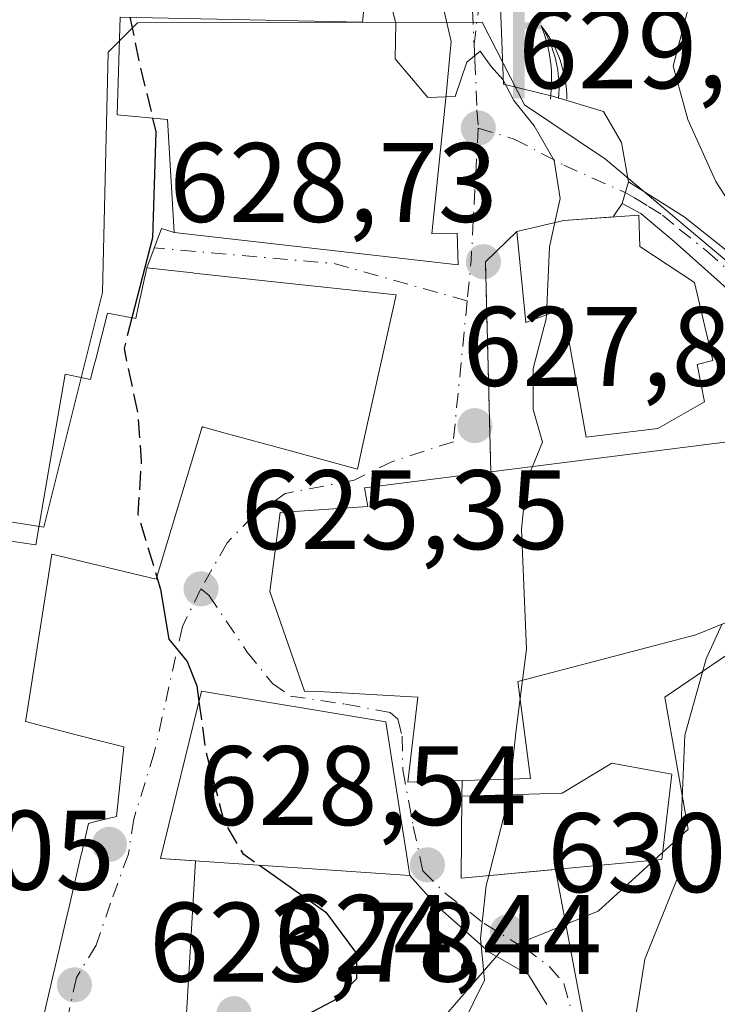
# Model space of a CAD drawing. Units: metres. Extents: x 579944 to 583374, y 4747404 to 4749758.
# Drawn here: x 580617 to 580679, y 4747764 to 4747851 of the extents above; entities that cross this region are included whole.
import ezdxf

# ---------------------------------------------------------------- set-up
doc = ezdxf.new("R2010")
doc.units = ezdxf.units.M
doc.header["$MEASUREMENT"] = 0
doc.linetypes.add('DGN Style 3', pattern=[2.307223458686699, 1.648016756204785, -0.6592067024819142])
doc.linetypes.add('DGN Style 4', pattern=[2.6384748266838614, 1.318413404963828, -0.6592067024819142, 0.001648016756204785, -0.6592067024819142])
for name, color, linetype, lineweight in [('Camino eje', 30, 'DGN Style 4', 13), ('Curva de nivel maestra', 30, 'Continuous', 30), ('Curva de nivel maestra oculto', 30, 'DGN Style 3', 30), ('Curva de nivel normal', 30, 'Continuous', 0), ('Edificación Cxs', 1, 'Continuous', 13), ('Núcleo urbano CxS', 7, 'Continuous', 0), ('Obra de contención lineal', 1, 'DGN Style 3', 13), ('Pista pavimentada Cxs', 135, 'Continuous', 0), ('Pista pavimentada eje', 135, 'DGN Style 4', 0), ('Punto de cota en terreno', 7, 'Continuous', 0), ('Roquedo CxS', 135, 'Continuous', 0), ('Rótulo de punto de cota en terreno', 7, 'Continuous', 0), ('Surgencia fuente', 7, 'Continuous', 0), ('Vía urbana Cxs', 4, 'Continuous', 0), ('Vía urbana eje', 4, 'DGN Style 4', 0)]:
    doc.layers.add(name, color=color, linetype=linetype, lineweight=lineweight)
doc.styles.add('Style-Arial', font='txt')

# ---------------------------------------------------------------- blocks, each defined once
blk = doc.blocks.new('5SURGF')
at = {"layer": 'Surgencia fuente', "color": 142, "linetype": 'Continuous', "lineweight": 0, "extrusion": (0, 0, -1)}
for centre, radius, start, end in [((0.644833743095398, -0.01633039927482605), 1.070874391422745, 141.9976716712947, 179.5007827824058), ((0.6819917831420897, 0.09352136182785036), 1.038303084656652, 148.048019752393, 185.2231225301707), ((1.022981126785278, 0.1606754293441772), 1.313725565832531, 158.4605007237863, 187.3328646126753)]:
    blk.add_arc(centre, radius, start, end, dxfattribs=at)
for points in [[(0.052, 0.803), (-0.052, 0.803), (0.052, 0), (-0.052, 0)], [(-0.052, 0.6740000000000002), (-0.199, 0.6740000000000002), (-0.052, 0.611), (-0.199, 0.611)]]:
    blk.add_solid(points, dxfattribs=at)
blk = doc.blocks.new('5PATER')
at = {"layer": 'Roquedo CxS', "linetype": 'Continuous', "lineweight": 0}
h = blk.add_hatch(color=51, dxfattribs=at)
edge = h.paths.add_edge_path()
edge.add_ellipse((0, 0), major_axis=(-0.1095731443231308, -0.1110710700762829), ratio=0.9994222409660322, start_angle=0, end_angle=360)
blk = doc.blocks.new('*U19')
at = {"layer": 'Vía urbana Cxs', "color": 4, "linetype": 'Continuous', "lineweight": 0}
for points in [[(580660.0481000004, 4747856.390699999, 633.4521999999997), (580660.4561999999, 4747845.703299999, 632.0120000000024), (580664.7954000002, 4747844.644900001, 632.2675000000017), (580669.3461999996, 4747843.269099999, 633.0141000000004), (580670.9336999999, 4747840.5174, 632.8353999999963), (580671.5401, 4747837.030099999, 632.5212999999932), (580670.9801000003, 4747835.120100001, 633.4063000000025), (580670.2028000001, 4747833.9165, 633.9328999999998), (580665.8000999996, 4747833.600099999, 632.5337000000001), (580661.6300999997, 4747832.640100001, 630.8004999999976), (580658.8501000004, 4747829.9301, 630.3227999999945), (580659.3300999999, 4747811.3101, 631.9612999999954), (580648.1001000004, 4747809.880100001, 632.0981000000029), (580648.4200999998, 4747808.220100001, 632.6315000000031), (580640.6101000002, 4747807.690099999, 628.5169000000024), (580639.7100999998, 4747800.6801, 629.6082000000024), (580642.7801000001, 4747791.840100001, 630.4161000000023), (580644.0301000001, 4747791.790100001, 631.0032000000066), (580652.8501000004, 4747791.3101, 633.8185999999987), (580651.9600999998, 4747783.7601, 632.453999999998), (580656.7697999999, 4747783.9014, 634.4789000000019), (580656.7401000002, 4747782.5101, 634.4956999999995), (580656.6901000004, 4747775.2301, 634.2458999999944), (580665.0643999996, 4747776.014900001, 636.6664000000019), (580667.9704, 4747760.613100001, 636.4774000000034)], [(580664.3000999996, 4747764.030099999, 635.6175999999978), (580662.6787, 4747766.645600001, 634.4962999999989), (580659.1862000005, 4747768.656500001, 635.0295999999944), (580654.5295000002, 4747772.784, 634.7323000000034), (580652.1401000004, 4747775.460100001, 633.4961000000039), (580650.0100999996, 4747789.110099999, 632.9783000000025), (580633.6300999997, 4747791.840100001, 627.442200000005), (580629.9901000002, 4747776.9801, 628.9109999999928), (580633.1043999996, 4747776.7664, 631.4189999999944), (580632.1834000006, 4747761.192500001, 628.477899999998)], [(580618.4404999996, 4747757.8709, 628.314400000003), (580621.7717000004, 4747772.216700001, 627.4587999999932), (580621.7960999999, 4747772.3213, 627.4667999999947), (580622.9596999995, 4747777.332699999, 628.2526000000071), (580622.9767000005, 4747777.406099999, 628.2688000000053), (580623.6001000004, 4747780.090100001, 628.687300000005), (580624.3580999998, 4747780.2827, 628.424199999994), (580624.3740999997, 4747780.286699999, 628.4186000000045), (580626.0800999999, 4747780.720100001, 627.8234999999986), (580626.7301000003, 4747786.880100001, 626.4337999999989), (580624.9571000002, 4747787.3375, 627.0647000000026), (580622.5088999998, 4747787.9693, 627.8190999999933), (580618.0100999996, 4747789.130100001, 630.886400000003), (580618.1183000002, 4747789.817500001, 630.7676000000065), (580620.3501000004, 4747804.0001, 630.564400000003), (580629.6201, 4747801.780099999, 628.7090999999928), (580633.6901000004, 4747815.300100001, 633.0715000000055), (580633.7610999999, 4747815.2807, 633.0556999999973), (580633.7984999996, 4747815.270500001, 633.0473000000056), (580633.9275000002, 4747815.235300001, 633.017399999997), (580635.7429000001, 4747814.740300001, 632.460699999996), (580641.2253000002, 4747813.2455, 631.860400000005), (580647.4801000003, 4747811.540100001, 631.8665999999939), (580648.0613000002, 4747814.152100001, 631.8343000000023), (580650.9200999998, 4747827.0001, 630.1328999999969), (580640.3509000001, 4747828.1457, 631.2403000000049), (580632.9996999997, 4747828.942700001, 629.3187999999936), (580632.8805, 4747828.955499999, 629.2859999999928), (580628.7801000001, 4747829.4001, 626.9989999999962), (580630.0820000004, 4747832.897399999, 628.0657999999967), (580631.2001, 4747832.540100001, 629.1609000000026), (580656.4200999998, 4747829.6801, 630.1934000000037), (580656.3400999998, 4747832.4801, 631.5598000000027), (580654.1001000004, 4747832.4101, 632.9521999999997), (580655.3501000004, 4747844.7601, 633.2084999999934), (580655.8101000004, 4747849.4901, 632.6463999999978), (580654.2001, 4747856.4301, 632.4216000000015)]]:
    blk.add_polyline3d(points, dxfattribs=at)

msp = doc.modelspace()

# ---------------------------------------------------------------- linework, layer by layer
at = {"layer": 'Camino eje', "color": 30, "linetype": 'DGN Style 4', "lineweight": 13, "extrusion": (-0.0101817318400217, -0.0792171006065808, 0.9968053888840211), "elevation": -381393.1409213871, "flags": 128}
msp.add_lwpolyline([(-29339.35812860006, 4767914.098022108), (-29339.35812860017, 4767904.662541628)], dxfattribs=at)
at = {"layer": 'Curva de nivel maestra', "color": 30, "linetype": 'Continuous', "lineweight": 30, "elevation": 625, "flags": 128}
for points in [[(580629.3022999996, 4747842.693600001), (580629.5999999996, 4747841.460100001), (580629.2999999998, 4747832.0601), (580627.4663000006, 4747824.9637)], [(580629.676, 4747801.966200001), (580630.0099999999, 4747800.860099999), (580630.7400000002, 4747796.460100001), (580632.3799999999, 4747794.470100001), (580633.2199999997, 4747792.300100001), (580633.4068, 4747790.9288)], [(580638.7806000002, 4747776.376900001), (580644.6799999997, 4747772.220100001), (580647.4000000004, 4747768.550100001), (580647.4000000004, 4747766.300100001), (580645.6200000001, 4747764.5101), (580640.54, 4747761.8201), (580638.3289999999, 4747759.506899999)]]:
    msp.add_lwpolyline(points, dxfattribs=at)
at = {"layer": 'Curva de nivel maestra oculto', "color": 30, "linetype": 'DGN Style 3', "lineweight": 30, "elevation": 625, "flags": 128}
for points in [[(580627.2836999996, 4747851.642000001), (580628.1399999997, 4747847.5101), (580629.3022999996, 4747842.693600001)], [(580627.4663000006, 4747824.9637), (580626.7599999999, 4747822.2301), (580628, 4747816.390100001), (580628.29, 4747812.220100001), (580627.9900000002, 4747807.550100001), (580629.676, 4747801.966200001)], [(580633.4068, 4747790.9288), (580634.0099999999, 4747786.5001), (580635.6399999997, 4747780.290100001), (580637.2999999998, 4747777.420100001), (580638.7806000002, 4747776.376900001)]]:
    msp.add_lwpolyline(points, dxfattribs=at)
at = {"layer": 'Curva de nivel normal', "color": 30, "linetype": 'Continuous', "lineweight": 0, "flags": 128}
for points, elevation in [([(580677.7400000002, 4747855.869999999), (580675.5300000003, 4747847.300000001), (580676.8200000003, 4747842.58), (580679.3099999996, 4747837.07), (580684.5300000003, 4747828.890000001), (580686.7300000004, 4747826.060000001), (580687.1299999999, 4747823.890000001), (580686.3600000005, 4747820.550000001), (580686.3300000001, 4747818.220000001), (580686.2100000001, 4747815.59), (580683.5384000001, 4747811.16)], 635), ([(580648.3164999997, 4747854.9407), (580649.3300000001, 4747854.960000001), (580650.1699999999, 4747853.84), (580650.8799999999, 4747851.119999999), (580650.8399999999, 4747847.949999999), (580653.7300000004, 4747844.52), (580655.3310000002, 4747844.572699999)], 630), ([(580655.3310000002, 4747844.572699999), (580656.1600000003, 4747844.600000001), (580657.2000000002, 4747847.65), (580658.3700000001, 4747848.630000001), (580659.3600000005, 4747847.279999999), (580660.3799999999, 4747846.109999999), (580661.3600000005, 4747844.24), (580663.1699999999, 4747842), (580664.9600000001, 4747838.930000001), (580665.4900000002, 4747835.57), (580665.0201000003, 4747833.420499999)], 630), ([(580665.0201000003, 4747833.420499999), (580664.5499999998, 4747831.27), (580664.2566999998, 4747825.232999999)], 630), ([(580664.2566999998, 4747825.232999999), (580664.2400000002, 4747824.890000001), (580663.0800000001, 4747820.470000001), (580663.0999999996, 4747816.82), (580663.9199999999, 4747813.939999999), (580663.0195000004, 4747811.774900001)], 630), ([(580663.0195000004, 4747811.774900001), (580662.5099999999, 4747810.550000001), (580662.04, 4747806.220000001), (580662.5099999999, 4747795.550000001), (580662.1498999996, 4747792.8069)], 630), ([(580679.8435000004, 4747797.759099999), (580678.4400000004, 4747794.689999999), (580676.5599999996, 4747787.92), (580676.2599999999, 4747780.84), (580676, 4747775.470000001), (580673, 4747768.039999999), (580671.6600000003, 4747759.67), (580672.2400000002, 4747747.52), (580673.4199999999, 4747740.51), (580674.5999999996, 4747735.890000001), (580674.4600000001, 4747730.699999999), (580673.7400000002, 4747726.810000001), (580674.7300000004, 4747722.859999999), (580677.2300000004, 4747721), (580679.7000000002, 4747718.27), (580683.1799999997, 4747713.74), (580687.5099999999, 4747710.220000001), (580692.6399999997, 4747696.720000001), (580693.0992000002, 4747694.161599999)], 635), ([(580662.1498999996, 4747792.8069), (580661.9359999998, 4747791.1779)], 630), ([(580661.9359999998, 4747791.1779), (580661.5700000003, 4747788.390000001), (580661.1074000001, 4747784.0288)], 630), ([(580661.1074000001, 4747784.0288), (580660.9594000002, 4747782.6328)], 630), ([(580660.9594000002, 4747782.6328), (580660.9400000004, 4747782.449999999), (580659.1458999999, 4747775.460200001)], 630), ([(580659.1458999999, 4747775.460200001), (580658.9199999999, 4747774.58), (580658.4100000003, 4747769.92), (580658.7599999999, 4747766.17), (580656.8099999996, 4747762.220000001), (580653.3399999999, 4747757.960000001), (580651.5999999996, 4747744.039999999), (580650.5599999996, 4747740.42), (580649.4968999998, 4747734.891600001)], 630)]:
    msp.add_lwpolyline(points, dxfattribs=dict(at, elevation=elevation))
at = {"layer": 'Edificación Cxs', "color": 1, "linetype": 'Continuous', "lineweight": 13, "flags": 128}
for points, elevation in [([(580654.2001, 4747856.4301), (580655.8101000004, 4747849.4901), (580655.3501000004, 4747844.7601), (580654.1001000004, 4747832.4101), (580656.3400999998, 4747832.4801), (580656.4200999998, 4747829.6801), (580631.2001, 4747832.540100001), (580630.6201, 4747842.5701), (580626.1401000004, 4747842.9901), (580626.4200999998, 4747851.6601), (580647.9401000004, 4747851.210100001), (580648.5900999998, 4747857.6501)], 633.585699999996), ([(580677.4200999998, 4747828.090100001), (580679.0301000001, 4747821.170100001), (580677.6401000004, 4747820.8301), (580678.3000999996, 4747817.5001), (580674.1700999998, 4747815.1501), (580667.7801000001, 4747814.390100001), (580665.7600999996, 4747825.790100001), (580662.4401000004, 4747824.5601), (580661.6300999997, 4747832.640100001), (580665.8000999996, 4747833.600099999), (580672.4801000003, 4747834.0801), (580672.5601000004, 4747831.300100001)], 637.8205000000017), ([(580662.8501000004, 4747784.0801), (580651.9600999998, 4747783.7601), (580652.8501000004, 4747791.3101), (580644.0301000001, 4747791.790100001), (580642.7801000001, 4747791.840100001), (580639.7100999998, 4747800.6801), (580640.6101000002, 4747807.690099999), (580648.4200999998, 4747808.220100001), (580648.1001000004, 4747809.880100001), (580659.3300999999, 4747811.3101), (580683.1401000004, 4747814.3101), (580684.9700999996, 4747799.840100001), (580677.5301000001, 4747796.8201), (580661.7401000002, 4747792.700099999)], 638.8156000000016), ([(580674.5100999996, 4747776.9001), (580656.6901000004, 4747775.2301), (580656.7401000002, 4747782.5101), (580665.6700999998, 4747782.770099999), (580670.0701000001, 4747785.4301), (580675.3901000004, 4747784.470100001)], 641.806700000001)]:
    msp.add_lwpolyline(points, close=True, dxfattribs=dict(at, elevation=elevation))
at = {"layer": 'Edificación Cxs', "color": 1, "linetype": 'Continuous', "lineweight": 13, "elevation": 633.0715000000059, "flags": 128}
msp.add_lwpolyline([(580600.4530999997, 4747807.531199999), (580618.9200999998, 4747804.8101), (580621.5301000001, 4747819.970100001), (580623.7801000001, 4747819.4801), (580624.0635000002, 4747820.595100001), (580624.2440999999, 4747821.305500001), (580625.2801000001, 4747825.380100001), (580627.8000999996, 4747824.9001), (580628.0551000005, 4747826.0715), (580628.7801000001, 4747829.4001), (580632.8805, 4747828.955499999), (580632.9996999997, 4747828.942700001), (580640.3509000001, 4747828.1457), (580650.9200999998, 4747827.0001), (580648.0613000002, 4747814.152100001), (580647.4801000003, 4747811.540100001), (580641.2253000002, 4747813.2455), (580635.7429000001, 4747814.740300001), (580633.9275000002, 4747815.235300001), (580633.7984999996, 4747815.270500001), (580633.7610999999, 4747815.2807), (580633.6901000004, 4747815.300100001), (580629.6201, 4747801.780099999), (580620.3501000004, 4747804.0001), (580618.1183000002, 4747789.817500001), (580618.0100999996, 4747789.130100001), (580622.5088999998, 4747787.9693), (580624.9571000002, 4747787.3375), (580626.7301000003, 4747786.880100001), (580626.0800999999, 4747780.720100001), (580624.3740999997, 4747780.286699999), (580624.3580999998, 4747780.2827), (580623.6001000004, 4747780.090100001), (580622.9767000005, 4747777.406099999), (580622.9596999995, 4747777.332699999), (580621.7960999999, 4747772.3213), (580621.7717000004, 4747772.216700001), (580618.4404999996, 4747757.8709)], dxfattribs=at)
at = {"layer": 'Edificación Cxs', "color": 1, "linetype": 'Continuous', "lineweight": 13}
for points in [[(580654.2001, 4747856.4301, 632.4216000000015), (580655.8101000004, 4747849.4901, 632.6463999999978), (580655.3501000004, 4747844.7601, 633.2084999999934), (580654.1001000004, 4747832.4101, 632.9521999999997), (580656.3400999998, 4747832.4801, 631.5598000000027), (580656.4200999998, 4747829.6801, 630.1934000000037), (580631.2001, 4747832.540100001, 629.1609000000026), (580630.6201, 4747842.5701, 631.3497999999963), (580626.1401000004, 4747842.9901, 626.7100999999967), (580626.4200999998, 4747851.6601, 626.5553999999975), (580647.9401000004, 4747851.210100001, 633.585699999996), (580648.5900999998, 4747857.6501, 632.7093000000023), (580654.2001, 4747856.4301, 632.4216000000015)], [(580677.4200999998, 4747828.090100001, 637.8205000000017), (580679.0301000001, 4747821.170100001, 637.2835999999952), (580677.6401000004, 4747820.8301, 637.3488000000071), (580678.3000999996, 4747817.5001, 637.129700000005), (580674.1700999998, 4747815.1501, 636.7360000000045), (580667.7801000001, 4747814.390100001, 634.4894000000058), (580665.7600999996, 4747825.790100001, 635.174199999994), (580662.4401000004, 4747824.5601, 631.5065000000031), (580661.6300999997, 4747832.640100001, 630.8004999999976), (580665.8000999996, 4747833.600099999, 632.5337000000001), (580672.4801000003, 4747834.0801, 634.3745999999956), (580672.5601000004, 4747831.300100001, 635.8516999999993), (580677.4200999998, 4747828.090100001, 637.8205000000017)], [(580600.4530999997, 4747807.530900001, 629.8456000000006), (580618.9200999998, 4747804.8101, 630.0093999999954), (580621.5301000001, 4747819.970100001, 627.8742000000057), (580623.7801000001, 4747819.4801, 629.7878000000055), (580624.0635000002, 4747820.595100001, 629.3123999999953), (580624.2440999999, 4747821.305500001, 629.0152999999991), (580625.2801000001, 4747825.380100001, 627.2140000000073), (580627.8000999996, 4747824.9001, 628.7353000000003), (580628.0551000005, 4747826.0715, 627.984700000001), (580628.7801000001, 4747829.4001, 626.9989999999962), (580632.8805, 4747828.955499999, 629.2859999999928), (580632.9996999997, 4747828.942700001, 629.3187999999936), (580640.3509000001, 4747828.1457, 631.2403000000049), (580650.9200999998, 4747827.0001, 630.1328999999969)], [(580650.9200999998, 4747827.0001, 630.1328999999969), (580648.0613000002, 4747814.152100001, 631.8343000000023), (580647.4801000003, 4747811.540100001, 631.8665999999939), (580641.2253000002, 4747813.2455, 631.860400000005), (580635.7429000001, 4747814.740300001, 632.460699999996), (580633.9275000002, 4747815.235300001, 633.017399999997), (580633.7984999996, 4747815.270500001, 633.0473000000056), (580633.7610999999, 4747815.2807, 633.0556999999973), (580633.6901000004, 4747815.300100001, 633.0715000000055), (580629.6201, 4747801.780099999, 628.7090999999928), (580620.3501000004, 4747804.0001, 630.564400000003), (580618.1183000002, 4747789.817500001, 630.7676000000065), (580618.0100999996, 4747789.130100001, 630.886400000003), (580622.5088999998, 4747787.9693, 627.8190999999933), (580624.9571000002, 4747787.3375, 627.0647000000026), (580626.7301000003, 4747786.880100001, 626.4337999999989), (580626.0800999999, 4747780.720100001, 627.8234999999986), (580624.3740999997, 4747780.286699999, 628.4186000000045), (580624.3580999998, 4747780.2827, 628.424199999994), (580623.6001000004, 4747780.090100001, 628.687300000005), (580622.9767000005, 4747777.406099999, 628.2688000000053), (580622.9596999995, 4747777.332699999, 628.2526000000071), (580621.7960999999, 4747772.3213, 627.4667999999947), (580621.7717000004, 4747772.216700001, 627.4587999999932), (580618.4404999996, 4747757.8709, 628.314400000003)], [(580659.3300999999, 4747811.3101, 631.9612999999954), (580683.1401000004, 4747814.3101, 638.8156000000017), (580684.9700999996, 4747799.840100001, 637.5941000000021), (580677.5301000001, 4747796.8201, 636.9616999999998), (580661.7401000002, 4747792.700099999, 635.2044000000024), (580662.8501000004, 4747784.0801, 634.9100999999937)], [(580662.8501000004, 4747784.0801, 634.9100999999937), (580651.9600999998, 4747783.7601, 632.453999999998), (580652.8501000004, 4747791.3101, 633.8185999999987), (580644.0301000001, 4747791.790100001, 631.0032000000066), (580642.7801000001, 4747791.840100001, 630.4161000000023), (580639.7100999998, 4747800.6801, 629.6082000000024), (580640.6101000002, 4747807.690099999, 628.5169000000024), (580648.4200999998, 4747808.220100001, 632.6315000000031), (580648.1001000004, 4747809.880100001, 632.0981000000029), (580659.3300999999, 4747811.3101, 631.9612999999954)], [(580650.0100999996, 4747789.110099999, 632.9783000000025), (580652.1401000004, 4747775.460100001, 633.4961000000039), (580629.9901000002, 4747776.9801, 628.9109999999928), (580633.6300999997, 4747791.840100001, 627.442200000005), (580650.0100999996, 4747789.110099999, 632.9783000000025)], [(580674.5100999996, 4747776.9001, 641.806700000001), (580656.6901000004, 4747775.2301, 634.2458999999944), (580656.7401000002, 4747782.5101, 634.4956999999995), (580665.6700999998, 4747782.770099999, 635.5831999999937), (580670.0701000001, 4747785.4301, 634.5035000000062), (580675.3901000004, 4747784.470100001, 638.017200000002), (580674.5100999996, 4747776.9001, 641.806700000001)]]:
    msp.add_polyline3d(points, dxfattribs=at)
msp.add_3dface([(580650.0100999996, 4747789.110099999, 633.4961000000039), (580652.1401000004, 4747775.460100001, 633.4961000000039), (580629.9901000002, 4747776.9801, 633.4961000000039), (580633.6300999997, 4747791.840100001, 633.4961000000039)], dxfattribs=at)
at = {"layer": 'Núcleo urbano CxS', "color": 7, "linetype": 'Continuous', "lineweight": 0}
for points in [[(580559.2726999996, 4747758.5187, 616.377800000002), (580555.1073000003, 4747781.935699999, 614.8473999999987), (580583.5047000004, 4747790.4509, 618.9873999999982), (580580.1010999996, 4747814.936899999, 617.1037000000069), (580598.2994999997, 4747818.360900001, 620.2379999999976), (580599.8601000002, 4747809.513300001, 620.573900000003), (580619.6355, 4747806.392100001, 624.2277000000031), (580624.8375000004, 4747827.204100001, 623.9392999999982), (580625.3574999999, 4747848.540100001, 624.616200000004), (580627.9583000002, 4747851.141100001, 625.4771000000037), (580658.5513000004, 4747851.210300001, 630.600099999996), (580662.3032999998, 4747843.857899999, 631.053899999999), (580669.4999000002, 4747839.041300001, 630.9640000000073), (580690.5163000004, 4747821.395099999, 635.4501000000018), (580688.7839000003, 4747800.825099999, 637.2293999999965), (580674.7918999996, 4747791.302300001, 632.9520000000048), (580676.8523000004, 4747779.5877, 634.3233999999939), (580668.8608999997, 4747772.296700001, 632.3727000000072), (580660.2839000003, 4747768.8113, 629.843200000003), (580651.3755000001, 4747758.517899999, 627.8646000000008)], [(580690.4018999999, 4747715.325099999, 636.0460000000021), (580687.0679000001, 4747718.6801, 635.9582999999984), (580665.4244999997, 4747726.773700001, 631.9814999999944), (580660.2225000003, 4747735.1009, 631.4183000000048), (580639.4071000004, 4747740.8235, 625.6157999999997), (580644.0925000003, 4747756.9575, 626.091499999995), (580651.3755000001, 4747758.517899999, 627.8646000000008), (580660.2839000003, 4747768.8113, 629.843200000003), (580668.8608999997, 4747772.296700001, 632.3727000000072), (580676.8523000004, 4747779.5877, 634.3233999999939), (580674.7918999996, 4747791.302300001, 632.9520000000048), (580688.7839000003, 4747800.825099999, 637.2293999999965), (580690.5163000004, 4747821.395099999, 635.4501000000018), (580669.4999000002, 4747839.041300001, 630.9640000000073), (580662.3032999998, 4747843.857899999, 631.053899999999), (580658.5513000004, 4747851.210300001, 630.600099999996), (580627.9583000002, 4747851.141100001, 625.4771000000037), (580625.3574999999, 4747848.540100001, 624.616200000004), (580624.8375000004, 4747827.204100001, 623.9392999999982), (580619.6355, 4747806.392100001, 624.2277000000031), (580599.8601000002, 4747809.513300001, 620.573900000003), (580598.2994999997, 4747818.360900001, 620.2379999999976), (580580.1010999996, 4747814.936899999, 617.1037000000069)], [(580690.4018999999, 4747715.325099999, 636.0460000000021), (580687.0679000001, 4747718.6801, 635.9582999999984), (580665.4244999997, 4747726.773700001, 631.9814999999944), (580660.2225000003, 4747735.1009, 631.4183000000048), (580639.4071000004, 4747740.8235, 625.6157999999997), (580644.0925000003, 4747756.9575, 626.091499999995), (580651.3755000001, 4747758.517899999, 627.8646000000008), (580660.2839000003, 4747768.8113, 629.843200000003), (580668.8608999997, 4747772.296700001, 632.3727000000072), (580676.8523000004, 4747779.5877, 634.3233999999939), (580674.7918999996, 4747791.302300001, 632.9520000000048), (580688.7839000003, 4747800.825099999, 637.2293999999965), (580690.5163000004, 4747821.395099999, 635.4501000000018), (580669.4999000002, 4747839.041300001, 630.9640000000073), (580662.3032999998, 4747843.857899999, 631.053899999999), (580658.5513000004, 4747851.210300001, 630.600099999996), (580627.9583000002, 4747851.141100001, 625.4771000000037), (580625.3574999999, 4747848.540100001, 624.616200000004), (580624.8375000004, 4747827.204100001, 623.9392999999982), (580619.6355, 4747806.392100001, 624.2277000000031), (580599.8601000002, 4747809.513300001, 620.573900000003), (580598.2994999997, 4747818.360900001, 620.2379999999976), (580580.1010999996, 4747814.936899999, 617.1037000000069)], [(580651.3755000001, 4747758.517899999, 627.8646000000008), (580660.2839000003, 4747768.8113, 629.843200000003), (580668.8608999997, 4747772.296700001, 632.3727000000072), (580676.8523000004, 4747779.5877, 634.3233999999939), (580674.7918999996, 4747791.302300001, 632.9520000000048), (580688.7839000003, 4747800.825099999, 637.2293999999965), (580690.5163000004, 4747821.395099999, 635.4501000000018), (580669.4999000002, 4747839.041300001, 630.9640000000073), (580662.3032999998, 4747843.857899999, 631.053899999999), (580658.5513000004, 4747851.210300001, 630.600099999996), (580627.9583000002, 4747851.141100001, 625.4771000000037), (580625.3574999999, 4747848.540100001, 624.616200000004), (580624.8375000004, 4747827.204100001, 623.9392999999982), (580619.6355, 4747806.392100001, 624.2277000000031), (580599.8601000002, 4747809.513300001, 620.573900000003)]]:
    msp.add_polyline3d(points, dxfattribs=at)
at = {"layer": 'Obra de contención lineal', "color": 1, "linetype": 'DGN Style 3', "lineweight": 13, "extrusion": (-0.002258218378708639, 0.08760005469083945, 0.9961531663694675), "elevation": 415226.8051055636, "flags": 128}
msp.add_lwpolyline([(-702818.4001661725, -4713033.751138361), (-702818.4001661725, -4713015.053023959)], dxfattribs=at)
at = {"layer": 'Pista pavimentada Cxs', "color": 135, "linetype": 'Continuous', "lineweight": 0, "extrusion": (0.1143077902425264, 0.3898712131027313, 0.9137473208079328), "elevation": 1917998.227787941, "flags": 128}
msp.add_lwpolyline([(778589.5107357833, -4312099.104608261), (778589.5107357831, -4312101.282893135)], dxfattribs=at)
at = {"layer": 'Pista pavimentada Cxs', "color": 135, "linetype": 'Continuous', "lineweight": 0}
for points in [[(580724.4101, 4747791.370100001, 646.3098999999929), (580719.9001000002, 4747795.4101, 644.5265999999974), (580712.8000999996, 4747801.540100001, 641.9657000000007), (580705.6001000004, 4747807.5701, 640.0730999999942), (580699.8400999998, 4747811.860099999, 638.591499999995), (580694.9401000004, 4747815.420100001, 637.3773999999976), (580692.0100999996, 4747817.690099999, 637.6361000000034), (580689.1101000002, 4747820.0001, 638.7326999999932), (580684.3201000001, 4747823.880100001, 637.1546999999991), (580679.7001, 4747828.090100001, 638.6353999999993), (580675.6101000002, 4747831.7501, 638.2633999999962), (580672.6501000002, 4747834.2301, 634.4885000000068), (580670.9801000003, 4747835.120100001, 633.4063000000025), (580671.5401, 4747837.030099999, 632.5212999999932), (580674.0201000003, 4747835.4901, 635.7437000000064), (580676.5000999998, 4747833.940099999, 639.2045000000071), (580681.3701, 4747830.050100001, 641.0099999999948), (580686.0000999998, 4747825.840100001, 638.7407999999997), (580690.7200999996, 4747822.0001, 636.8905999999988), (580695.4901000002, 4747818.210100001, 637.4119000000064), (580701.3601000002, 4747813.9301, 639.1178000000073), (580707.2001, 4747809.600099999, 640.6965999999958), (580714.4700999996, 4747803.5001, 642.3530000000028), (580721.6001000004, 4747797.350099999, 643.979800000001)], [(580671.5401, 4747837.030099999, 632.5212999999932), (580674.0201000003, 4747835.4901, 635.7437000000064), (580676.5000999998, 4747833.940099999, 639.2045000000071), (580681.3701, 4747830.050100001, 641.0099999999948), (580686.0000999998, 4747825.840100001, 638.7407999999997), (580690.7200999996, 4747822.0001, 636.8905999999988), (580695.4901000002, 4747818.210100001, 637.4119000000064), (580701.3601000002, 4747813.9301, 639.1178000000073), (580707.2001, 4747809.600099999, 640.6965999999958), (580714.4700999996, 4747803.5001, 642.3530000000028), (580721.6001000004, 4747797.350099999, 643.979800000001), (580726.1101000002, 4747793.3101, 645.7167999999947), (580730.7200999996, 4747789.3301, 647.4285999999993), (580733.1601, 4747787.350099999, 647.4149000000034), (580738.6300999997, 4747784.950099999, 648.6637999999948)], [(580692.0100999996, 4747817.690099999, 637.6361000000034), (580689.1101000002, 4747820.0001, 638.7326999999932), (580684.3201000001, 4747823.880100001, 637.1546999999991), (580679.7001, 4747828.090100001, 638.6353999999993), (580675.6101000002, 4747831.7501, 638.2633999999962), (580672.6501000002, 4747834.2301, 634.4885000000068), (580670.9801000003, 4747835.120100001, 633.4063000000025)]]:
    msp.add_polyline3d(points, dxfattribs=at)
at = {"layer": 'Pista pavimentada eje', "color": 135, "linetype": 'DGN Style 4', "lineweight": 0}
msp.add_polyline3d([(580671.2600999996, 4747836.075099999, 632.9475999999995), (580672.0950999996, 4747835.630100001, 633.4789000000019), (580673.3350999998, 4747834.860099999, 635.0696999999927), (580674.5751, 4747834.085100001, 636.8764999999985), (580676.0551000005, 4747832.845100001, 638.7975000000006), (580678.4901000002, 4747830.9001, 640.0228999999963), (580680.5351, 4747829.0701, 639.7529999999971), (580682.8501000004, 4747826.965100001, 638.8203999999969), (580685.1601, 4747824.860099999, 637.9397999999928), (580687.5551000005, 4747822.920100001, 637.0788999999932), (580689.9151, 4747821.0001, 637.6490999999951), (580691.3651000002, 4747819.845100001, 637.5440999999992), (580693.7500999998, 4747817.950099999, 637.2223999999987), (580693.8214999996, 4747817.8947, 637.2299000000058)], dxfattribs=at)
at = {"layer": 'Vía urbana Cxs', "color": 4, "linetype": 'Continuous', "lineweight": 0, "extrusion": (0.1143077902425264, 0.3898712131027313, 0.9137473208079328), "elevation": 1917998.227787941, "flags": 128}
msp.add_lwpolyline([(778589.5107357833, -4312099.104608261), (778589.5107357831, -4312101.282893135)], dxfattribs=at)
at = {"layer": 'Vía urbana Cxs', "color": 4, "linetype": 'Continuous', "lineweight": 0, "extrusion": (0.187153786343689, 0.289795828291235, 0.9386116546060026), "elevation": 1485172.106300492, "flags": 128}
msp.add_lwpolyline([(2087971.73007205, -4039029.015131696), (2087971.730072049, -4039027.488646907)], dxfattribs=at)
at = {"layer": 'Vía urbana Cxs', "color": 4, "linetype": 'Continuous', "lineweight": 0, "extrusion": (-0.2265490545045978, -0.5119268297298974, 0.8286171896031179), "elevation": -2561568.562683265, "flags": 128}
msp.add_lwpolyline([(-1390380.279169675, 3792665.864919726), (-1390384.177203185, 3792663.365525471), (-1390387.601987425, 3792660.269506228)], dxfattribs=at)
at = {"layer": 'Vía urbana Cxs', "color": 4, "linetype": 'Continuous', "lineweight": 0, "extrusion": (-0.6929284964939361, 0.03832716424637184, 0.719986893788689), "elevation": -219911.9593219969, "flags": 128}
msp.add_lwpolyline([(-4772649.906461467, 229054.112302335), (-4772653.470324496, 229055.6495054596), (-4772653.175319612, 229057.2274874073)], dxfattribs=at)
at = {"layer": 'Vía urbana Cxs', "color": 4, "linetype": 'Continuous', "lineweight": 0, "extrusion": (-0.08744838214401016, -0.085246444532594, 0.9925148987067884), "elevation": -454887.693035311, "flags": 128}
msp.add_lwpolyline([(-2994432.829070347, 3702098.367667907), (-2994432.829070347, 3702094.456057332)], dxfattribs=at)
at = {"layer": 'Vía urbana Cxs', "color": 4, "linetype": 'Continuous', "lineweight": 0, "extrusion": (-0.002258218378708639, 0.08760005469083945, 0.9961531663694675), "elevation": 415226.8051055636, "flags": 128}
msp.add_lwpolyline([(-702818.4001661725, -4713033.751138361), (-702818.4001661725, -4713015.053023959)], dxfattribs=at)
at = {"layer": 'Vía urbana Cxs', "color": 4, "linetype": 'Continuous', "lineweight": 0, "extrusion": (0.1077637200989837, 0.994176533004614, 4.305059532321682e-05), "elevation": 4782751.316630634, "flags": 128}
msp.add_lwpolyline([(-65626.01877459715, 424.232608929665), (-65615.38766985713, 425.3400089306994), (-65607.99339163548, 423.4185089253207), (-65607.87350641761, 423.3857089305153), (-65603.74907320796, 421.0987089267604)], dxfattribs=at)
at = {"layer": 'Vía urbana Cxs', "color": 4, "linetype": 'Continuous', "lineweight": 0, "extrusion": (-0.005774618049366974, 0.0370063550877062, 0.9992983455752874), "elevation": 172977.8718291917, "flags": 128}
msp.add_lwpolyline([(-1305712.551089728, -4598230.368134243), (-1305712.551089728, -4598244.193021831)], dxfattribs=at)
at = {"layer": 'Vía urbana Cxs', "color": 4, "linetype": 'Continuous', "lineweight": 0, "extrusion": (0.0002576289439450457, 0.01206865832354246, 0.9999271379023559), "elevation": 58083.4083609466, "flags": 128}
msp.add_lwpolyline([(580656.5870552872, 4747428.662639759), (580656.55735096, 4747427.271238425)], dxfattribs=at)
at = {"layer": 'Vía urbana Cxs', "color": 4, "linetype": 'Continuous', "lineweight": 0, "extrusion": (-0.2748488525204985, -0.03108675167812437, 0.9609847668606762), "elevation": -306576.2339356604, "flags": 128}
msp.add_lwpolyline([(-4652443.26024797, 1067419.382707127), (-4652436.031990817, 1067418.479602181), (-4652435.870645207, 1067427.230464959)], dxfattribs=at)
at = {"layer": 'Vía urbana Cxs', "color": 4, "linetype": 'Continuous', "lineweight": 0, "extrusion": (-0.01093642022960341, -0.1849323725995716, 0.9826903949246959), "elevation": -883747.1802259387, "flags": 128}
msp.add_lwpolyline([(299338.9447447608, 4691258.524296501), (299338.9447447607, 4691242.64838168)], dxfattribs=at)
at = {"layer": 'Vía urbana Cxs', "color": 4, "linetype": 'Continuous', "lineweight": 0, "extrusion": (-0.8539188212899936, -0.1671643865198125, 0.4928272664191407), "elevation": -1289186.125659432, "flags": 128}
msp.add_lwpolyline([(-4547782.131789427, 730907.8089626144), (-4547766.458601487, 730907.5917529842), (-4547752.490748922, 730905.1272856245)], dxfattribs=at)
at = {"layer": 'Vía urbana Cxs', "color": 4, "linetype": 'Continuous', "lineweight": 0}
for points in [[(580631.2001, 4747832.540100001, 629.1609000000026), (580656.4200999998, 4747829.6801, 630.1934000000037), (580656.3400999998, 4747832.4801, 631.5598000000027), (580654.1001000004, 4747832.4101, 632.9521999999997), (580655.3501000004, 4747844.7601, 633.2084999999934), (580655.8101000004, 4747849.4901, 632.6463999999978), (580654.2001, 4747856.4301, 632.4216000000015)], [(580660.0481000004, 4747856.390699999, 633.4521999999997), (580660.4561999999, 4747845.703299999, 632.0120000000024), (580664.7954000002, 4747844.644900001, 632.2675000000017), (580669.3461999996, 4747843.269099999, 633.0141000000004), (580670.9336999999, 4747840.5174, 632.8353999999963), (580671.5401, 4747837.030099999, 632.5212999999932)], [(580618.4404999996, 4747757.8709, 628.314400000003), (580621.7717000004, 4747772.216700001, 627.4587999999932), (580621.7960999999, 4747772.3213, 627.4667999999947), (580622.9596999995, 4747777.332699999, 628.2526000000071), (580622.9767000005, 4747777.406099999, 628.2688000000053), (580623.6001000004, 4747780.090100001, 628.687300000005), (580624.3580999998, 4747780.2827, 628.424199999994), (580624.3740999997, 4747780.286699999, 628.4186000000045), (580626.0800999999, 4747780.720100001, 627.8234999999986), (580626.7301000003, 4747786.880100001, 626.4337999999989), (580624.9571000002, 4747787.3375, 627.0647000000026), (580622.5088999998, 4747787.9693, 627.8190999999933), (580618.0100999996, 4747789.130100001, 630.886400000003), (580618.1183000002, 4747789.817500001, 630.7676000000065), (580620.3501000004, 4747804.0001, 630.564400000003), (580629.6201, 4747801.780099999, 628.7090999999928), (580633.6901000004, 4747815.300100001, 633.0715000000055), (580633.7610999999, 4747815.2807, 633.0556999999973), (580633.7984999996, 4747815.270500001, 633.0473000000056), (580633.9275000002, 4747815.235300001, 633.017399999997), (580635.7429000001, 4747814.740300001, 632.460699999996), (580641.2253000002, 4747813.2455, 631.860400000005), (580647.4801000003, 4747811.540100001, 631.8665999999939), (580648.0613000002, 4747814.152100001, 631.8343000000023), (580650.9200999998, 4747827.0001, 630.1328999999969)], [(580659.3300999999, 4747811.3101, 631.9612999999954), (580648.1001000004, 4747809.880100001, 632.0981000000029), (580648.4200999998, 4747808.220100001, 632.6315000000031), (580640.6101000002, 4747807.690099999, 628.5169000000024), (580639.7100999998, 4747800.6801, 629.6082000000024), (580642.7801000001, 4747791.840100001, 630.4161000000023), (580644.0301000001, 4747791.790100001, 631.0032000000066), (580652.8501000004, 4747791.3101, 633.8185999999987), (580651.9600999998, 4747783.7601, 632.453999999998), (580656.7697999999, 4747783.9014, 634.4789000000019)], [(580650.0100999996, 4747789.110099999, 632.9783000000025), (580633.6300999997, 4747791.840100001, 627.442200000005), (580629.9901000002, 4747776.9801, 628.9109999999928), (580633.1043999996, 4747776.7664, 631.4189999999944)], [(580664.3000999996, 4747764.030099999, 635.6175999999978), (580662.6787, 4747766.645600001, 634.4962999999989), (580659.1862000005, 4747768.656500001, 635.0295999999944), (580654.5295000002, 4747772.784, 634.7323000000034), (580652.1401000004, 4747775.460100001, 633.4961000000039)]]:
    msp.add_polyline3d(points, dxfattribs=at)
at = {"layer": 'Vía urbana eje', "color": 4, "linetype": 'DGN Style 4', "lineweight": 0, "extrusion": (-0.9603750746246335, 0.01571978741277994, 0.2782671456054902), "elevation": -482838.8847895209, "flags": 128}
msp.add_lwpolyline([(-4756709.07077305, 140540.5166896922), (-4756697.300185296, 140538.9332497026), (-4756693.707704849, 140537.8794276516)], dxfattribs=at)
at = {"layer": 'Vía urbana eje', "color": 4, "linetype": 'DGN Style 4', "lineweight": 0, "extrusion": (-0.1767640098339259, -0.9363169945520835, 0.3034220996242453), "elevation": -4547919.062458462, "flags": 128}
msp.add_lwpolyline([(-310189.0932439166, 1448873.438536705), (-310201.2060363276, 1448876.99426718), (-310217.2680287394, 1448871.746151307)], dxfattribs=at)
at = {"layer": 'Vía urbana eje', "color": 4, "linetype": 'DGN Style 4', "lineweight": 0}
for points in [[(580648.0987, 4747893.2093, 632.4744999999966), (580649.7921000002, 4747887.176899999, 633.5810000000056), (580655.2061000001, 4747871.710100001, 632.5084000000061), (580656.9524999997, 4747862.978900001, 631.4308000000019), (580657.6901000004, 4747852.3101, 631.7553999999947), (580657.8344999999, 4747849.247500001, 631.8313999999956)], [(580657.8344999999, 4747849.247500001, 631.8313999999956), (580657.9001000002, 4747847.860099999, 631.8513999999996), (580658.1001000004, 4747843.420100001, 631.6247000000003), (580658.2100999998, 4747841.8101, 631.4907999999997)], [(580658.2100999998, 4747841.8101, 631.4907999999997), (580661.4101, 4747840.8301, 630.4284000000043), (580665.8026999999, 4747838.5261, 630.3561000000045), (580671.2600999996, 4747836.075099999, 632.9475999999995)], [(580657.2248999998, 4747826.461100001, 628.9576999999991), (580655.9999000002, 4747813.9727, 629.2804999999935), (580650.6025, 4747812.226500001, 630.0586999999941), (580647.1892999997, 4747810.5595, 631.9835000000021), (580641.0774999997, 4747809.368899999, 629.6592999999993), (580638.2198999999, 4747807.384500001, 626.8462000000001), (580635.9151, 4747805.005100001, 627.2911000000023), (580633.5900999998, 4747800.9101, 626.7287999999971)], [(580633.5900999998, 4747800.9101, 626.7287999999971), (580631.9401000004, 4747797.5601, 625.2069999999949), (580629.4477000004, 4747786.3497, 628.4759000000049), (580627.6218999998, 4747780.476100001, 627.3306000000011), (580627.1457000002, 4747777.3803, 626.562699999995), (580625.5582999997, 4747773.014699999, 625.3383000000031), (580624.2883000001, 4747769.2841, 625.2703000000038), (580622.5418999996, 4747766.4177, 625.9961000000039)], [(580633.5900999998, 4747800.9101, 626.7287999999971), (580634.2934999998, 4747800.3455, 626.5338000000047), (580637.6961000003, 4747795.3059, 627.1468000000023), (580639.9448999995, 4747792.5277, 628.8172999999952), (580641.5324999997, 4747791.4033, 630.3940000000002), (580646.4272999996, 4747790.6757, 632.4152000000031), (580650.3960999995, 4747789.948100001, 633.0800000000017), (580651.0575000001, 4747789.352700001, 633.0095000000001), (580651.4543000003, 4747787.831499999, 632.6416999999929), (580651.5204999996, 4747784.854900001, 632.6346999999951), (580652.4464999996, 4747779.8277, 632.2397000000057), (580653.3065, 4747775.859099999, 633.536500000002), (580655.2909000004, 4747773.874700001, 634.3142999999982), (580658.7304999996, 4747771.228700001, 634.0568000000058), (580662.0377000002, 4747769.178300001, 633.8859999999986), (580662.3180999998, 4747769.055299999, 633.834400000007), (580664.5314999997, 4747767.379100001, 635.6325999999972), (580665.8015000002, 4747765.897500001, 636.4122999999963), (580666.5422999999, 4747763.251499999, 636.608699999997), (580668.3437000001, 4747750.234300001, 634.3871999999974), (580668.6858999999, 4747746.611099999, 634.0429000000004)], [(580622.5418999996, 4747766.4177, 625.9961000000039), (580620.2401000002, 4747755.949100001, 628.2149000000063), (580618.7319, 4747754.0441, 626.3070000000008), (580617.7001, 4747753.885299999, 625.2216999999946), (580614.5840999996, 4747754.629699999, 625.5819999999949), (580612.8101000004, 4747754.300100001, 625.1039000000019)]]:
    msp.add_polyline3d(points, dxfattribs=at)

# ---------------------------------------------------------------- block references
at = {"layer": 'Punto de cota en terreno', "color": 7, "linetype": 'Continuous', "lineweight": 0, "xscale": 10, "yscale": 10, "zscale": 10}
for p in [(580658.2199999997, 4747841.810000001, 629.3899999999994), (580658.6699999999, 4747829.949999999, 628.7299999999959), (580657.9100000003, 4747815.4, 627.820000000007), (580633.5999999996, 4747800.91, 625.3500000000058), (580625.4600000001, 4747778.24, 623.779999999999), (580653.7000000002, 4747776.42, 628.5399999999936), (580660.8099999996, 4747770.470000001, 630.429999999993), (580622.3600000005, 4747765.77, 623.1100000000006), (580636.5300000003, 4747763.210000001, 624.4400000000023)]:
    msp.add_blockref('5PATER', p, dxfattribs=at)
at = {"layer": 'Surgencia fuente', "color": 7, "linetype": 'Continuous', "lineweight": 0, "xscale": 10, "yscale": 10, "zscale": 10}
msp.add_blockref('5SURGF', (580661.8201000001, 4747844.455700001, 631.1379000000015), dxfattribs=at)
at = {"layer": 'Vía urbana Cxs', "color": 4, "linetype": 'Continuous', "lineweight": 0}
msp.add_blockref('*U19', (0, 0), dxfattribs=at)

# ---------------------------------------------------------------- texts
at = {"layer": 'Rótulo de punto de cota en terreno', "color": 7, "linetype": 'Continuous', "lineweight": 0, "style": 'Style-Arial'}
for s, p in [('629,39', (580661.7478, 4747845.3378)), ('628,73', (580630.7772000004, 4747833.477800001)), ('627,82', (580656.8172000004, 4747818.927800001)), ('625,35', (580637.1277999999, 4747804.437799999)), ('628,54', (580633.3672000002, 4747779.947799999)), ('621,05', (580596.7977999998, 4747774.2171)), ('630,43', (580664.3378, 4747773.9978)), ('623,78', (580628.9878000002, 4747766.0571)), ('624,44', (580640.0577999996, 4747766.7378))]:
    msp.add_text(s, height=7.000000000000002, dxfattribs=at).set_placement(p)

doc.saveas('drawing.dxf')
